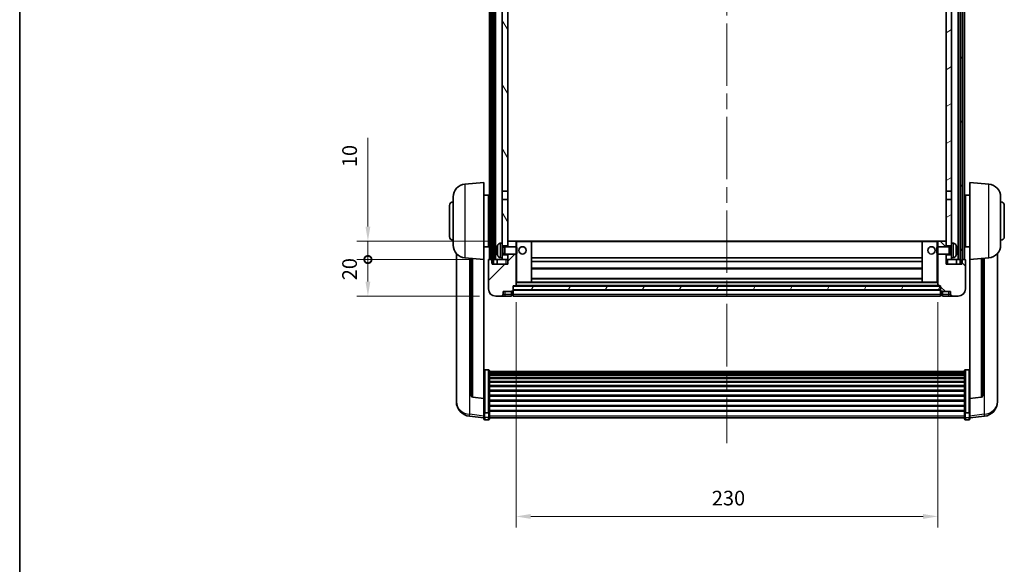
# Model space of a CAD drawing. Units: millimetres. Extents: x 87 to 10910, y 48 to 1734.
# Drawn here: x 2443 to 2980, y 999 to 1296 of the extents above; entities that cross this region are included whole.
import ezdxf

# ---------------------------------------------------------------- set-up
doc = ezdxf.new("R2010")
doc.units = ezdxf.units.MM
doc.header["$LTSCALE"] = 6
doc.linetypes.add('CHAIN', pattern=[0.3543, 0.2362, -0.0295, 0.0591, -0.0295])
doc.layers.get('Defpoints').update_dxf_attribs({"lineweight": 25})
for name, color, linetype, lineweight in [('Border (ISO)', 7, 'Continuous', 35), ('Centerline (ISO)', 131, 'Continuous', 18), ('Dimension (ISO)', 7, 'Continuous', 18), ('Dimension (ISO) @ 1', 7, 'Continuous', 18), ('Hatch (ISO)', 1, 'Continuous', 18), ('Visible (ISO)', 7, 'Continuous', 35), ('Visible Narrow (ISO)', 7, 'Continuous', 25)]:
    doc.layers.add(name, color=color, linetype=linetype, lineweight=lineweight)
doc.styles.add('Note Text (TK)', font='txt')
doc.dimstyles.new('Default - Method 1b (TK)', dxfattribs={"dimscale": 6, "dimtxt": 2.5, "dimasz": 2.5, "dimexe": 1, "dimexo": 1.5, "dimgap": 1, "dimtad": 1, "dimtoh": 1, "dimrnd": 1e-08, "dimdsep": 46, "dimtxsty": 'Note Text (TK)', "dimcen": 0.09, "dimdle": 5, "dimclrd": 100, "dimclre": 100, "dimclrt": 7, "dimadec": 1, "dimazin": 1, "dimtfac": 1, "dimtmove": 0, "dimatfit": 3, "dimfxl": 1, "dimtolj": 1, "dimlwd": -1, "dimlwe": -1, "dimarcsym": 0})
pattern_1 = [(60, (2363.25, 4), (-15.12297, 8.73126), [])]

# ---------------------------------------------------------------- blocks, each defined once
blk = doc.blocks.new('図面枠 tk図枠')
at = {"layer": 'Border (ISO)'}
blk.add_line((14.5, 289), (14.5, 8), dxfattribs=at)
blk = doc.blocks.new('*D287')
at = {"layer": 'Defpoints', "color": 0}
for p in [(2713.63, 1151.4), (2943.63, 1151.4), (2943.63, 1025.59)]:
    blk.add_point(p, dxfattribs=at)
at = {"layer": 'Dimension (ISO)', "color": 100}
for p, q in [((2713.63, 1142.4), (2713.63, 1019.59)), ((2943.63, 1142.4), (2943.63, 1019.59)), ((2721.63, 1025.59), (2935.63, 1025.59))]:
    blk.add_line(p, q, dxfattribs=at)
for points in [[(2721.63, 1026.92), (2721.63, 1024.26), (2713.63, 1025.59)], [(2935.63, 1026.92), (2935.63, 1024.26), (2943.63, 1025.59)]]:
    blk.add_solid(points, dxfattribs=at)
at = {"layer": 'Dimension (ISO)', "color": 7, "insert": (2820.4, 1035.59), "char_height": 8, "attachment_point": 4, "style": 'Note Text (TK)'}
blk.add_mtext('\\A1;230', dxfattribs=at)
blk = doc.blocks.new('_DotSmall')
at = {"color": 0, "linetype": 'ByBlock', "const_width": 0.5}
blk.add_lwpolyline([(-0.0625, 0, 1), (0.0625, 0, 1)], format="xyb", close=True, dxfattribs=at)
blk = doc.blocks.new('*D276')
at = {"layer": 'Defpoints', "color": 0}
for p in [(2632.88, 1165.7), (2698.88, 1165.7), (2702.63, 1145.7)]:
    blk.add_point(p, dxfattribs=at)
at = {"layer": 'Dimension (ISO)', "color": 100}
for p, q in [((2689.88, 1165.7), (2626.88, 1165.7)), ((2632.88, 1153.7), (2632.88, 1165.7)), ((2693.63, 1145.7), (2626.88, 1145.7))]:
    blk.add_line(p, q, dxfattribs=at)
blk.add_solid([(2631.55, 1153.7), (2634.21, 1153.7), (2632.88, 1145.7)], dxfattribs=at)
at = {"layer": 'Dimension (ISO)', "color": 100, "xscale": 8, "yscale": 8, "zscale": 8, "rotation": 90}
blk.add_blockref('_DotSmall', (2632.88, 1165.7), dxfattribs=at)
at = {"layer": 'Dimension (ISO)', "color": 7, "insert": (2622.88, 1154.38), "char_height": 8, "attachment_point": 4, "rotation": 90, "style": 'Note Text (TK)'}
blk.add_mtext('\\A1;20', dxfattribs=at)
blk = doc.blocks.new('*D275')
at = {"layer": 'Defpoints', "color": 0}
for p in [(2632.88, 1175.7), (2708.23, 1175.7), (2698.88, 1165.7)]:
    blk.add_point(p, dxfattribs=at)
at = {"layer": 'Dimension (ISO)', "color": 100}
for p, q in [((2632.88, 1183.7), (2632.88, 1232.07)), ((2699.23, 1175.7), (2626.88, 1175.7)), ((2632.88, 1165.7), (2632.88, 1175.7)), ((2689.88, 1165.7), (2626.88, 1165.7)), ((2632.88, 1165.7), (2632.88, 1157.7))]:
    blk.add_line(p, q, dxfattribs=at)
blk.add_solid([(2631.55, 1183.7), (2634.21, 1183.7), (2632.88, 1175.7)], dxfattribs=at)
at = {"layer": 'Dimension (ISO)', "color": 100, "xscale": 8, "yscale": 8, "zscale": 8, "rotation": 90}
blk.add_blockref('_DotSmall', (2632.88, 1165.7), dxfattribs=at)
at = {"layer": 'Dimension (ISO)', "color": 7, "insert": (2622.88, 1216.07), "char_height": 8, "attachment_point": 4, "rotation": 90, "style": 'Note Text (TK)'}
blk.add_mtext('\\A1;10', dxfattribs=at)

msp = doc.modelspace()

# ---------------------------------------------------------------- hatches: boundary and pattern name
at = {"layer": 'Hatch (ISO)'}
h = msp.add_hatch(dxfattribs=at)
h.set_pattern_fill('ANSI31', color=256, scale=139.7, angle=14.999978, style=0)
h.set_pattern_definition(pattern_1)
h.paths.add_polyline_path([(2955.8802, 1483.1956), (2955.8802, 1163.6956), (2956.6302, 1163.6956), (2956.8802, 1163.6956), (2956.8802, 1165.6956), (2956.8802, 1483.1956)])
h.paths.add_polyline_path([(2700.3802, 1483.1956), (2700.3802, 1165.6956), (2700.3802, 1163.6956), (2700.6302, 1163.6956), (2701.3802, 1163.6956), (2701.3802, 1483.1956)])
h = msp.add_hatch(dxfattribs=at)
h.set_pattern_fill('ANSI31', color=256, scale=139.7, angle=75.000175, style=0)
h.set_pattern_definition([(120.0002, (2363.25, 4), (-15.12294, -8.7313), [])])
h.paths.add_polyline_path([(2706.1302, 1440.4456), (2709.1302, 1440.4456), (2709.1302, 1483.1956), (2706.1302, 1483.1956)])
h.paths.add_polyline_path([(2706.1302, 1202.9456), (2709.1302, 1202.9456), (2709.1302, 1435.9456), (2706.1302, 1435.9456)])
h.paths.add_polyline_path([(2706.1302, 1174.6956), (2706.1302, 1173.1956), (2709.1302, 1173.1956), (2709.1302, 1175.5956), (2709.1302, 1198.4456), (2706.1302, 1198.4456)])
h.paths.add_polyline_path([(2706.1302, 1168.1956), (2706.1302, 1166.6956), (2706.1302, 1165.6956), (2709.1302, 1165.6956), (2709.1302, 1168.1956)])
h = msp.add_hatch(dxfattribs=at)
h.set_pattern_fill('ANSI31', color=256, scale=139.7, angle=-14.999978, style=0)
h.set_pattern_definition([(30, (2363.25, 4), (-8.73126, 15.12297), [])])
h.paths.add_polyline_path([(2948.1302, 1440.4456), (2951.1302, 1440.4456), (2951.1302, 1483.1956), (2948.1302, 1483.1956)])
h.paths.add_polyline_path([(2951.1302, 1435.9456), (2948.1302, 1435.9456), (2948.1302, 1202.9456), (2951.1302, 1202.9456)])
h.paths.add_polyline_path([(2951.1302, 1173.1956), (2951.1302, 1174.6956), (2951.1302, 1198.4456), (2948.1302, 1198.4456), (2948.1302, 1175.5956), (2948.1302, 1173.1956)])
h.paths.add_polyline_path([(2951.1302, 1166.6956), (2951.1302, 1168.1956), (2948.1302, 1168.1956), (2948.1302, 1165.6956), (2951.1302, 1165.6956)])
h = msp.add_hatch(dxfattribs=at)
h.set_pattern_fill('ANSI31', color=256, scale=139.7, style=0)
h.set_pattern_definition([(45, (2363.25, 4), (-12.34785, 12.34785), [])])
edge = h.paths.add_edge_path()
edge.add_ellipse((2711.8802, 1148.7456), major_axis=(0, -0.25), ratio=1, start_angle=0, end_angle=90)
edge.add_line((2712.1302, 1148.7456), (2712.1302, 1149.1956))
edge.add_line((2712.1302, 1149.1956), (2712.1302, 1151.1956))
edge.add_line((2712.1302, 1151.1956), (2712.1302, 1151.2956))
edge.add_line((2712.1302, 1151.2956), (2713.5302, 1151.2956))
edge.add_ellipse((2713.5302, 1151.3956), major_axis=(0, -0.1), ratio=1, start_angle=0, end_angle=90)
edge.add_line((2713.6302, 1151.3956), (2713.6302, 1168.6956))
edge.add_line((2713.6302, 1168.6956), (2709.1302, 1168.6956))
edge.add_line((2709.1302, 1168.6956), (2709.1302, 1168.1956))
edge.add_line((2709.1302, 1168.1956), (2709.1302, 1165.6956))
edge.add_line((2709.1302, 1165.6956), (2709.1302, 1163.1956))
edge.add_line((2709.1302, 1163.1956), (2700.6302, 1163.1956))
edge.add_line((2700.6302, 1163.1956), (2700.6302, 1163.6956))
edge.add_line((2700.6302, 1163.6956), (2700.6302, 1165.6956))
edge.add_line((2700.6302, 1165.6956), (2700.3802, 1165.6956))
edge.add_line((2700.3802, 1165.6956), (2698.8802, 1165.6956))
edge.add_ellipse((2698.8802, 1165.4456), major_axis=(0, 0.25), ratio=1, start_angle=0, end_angle=90)
edge.add_line((2698.6302, 1165.4456), (2698.6302, 1149.6956))
edge.add_ellipse((2702.6302, 1149.6956), major_axis=(-4, 0), ratio=1, start_angle=0, end_angle=90)
edge.add_line((2702.6302, 1145.6956), (2705.6302, 1145.6956))
edge.add_ellipse((2705.6302, 1146.6956), major_axis=(0, -1), ratio=1, start_angle=0, end_angle=90)
edge.add_line((2706.6302, 1146.6956), (2706.6302, 1148.1956))
edge.add_line((2706.6302, 1148.1956), (2711.1302, 1148.1956))
edge.add_line((2711.1302, 1148.1956), (2711.1302, 1148.4956))
edge.add_line((2711.1302, 1148.4956), (2711.8802, 1148.4956))
edge = h.paths.add_edge_path()
edge.add_ellipse((2713.5302, 1175.5956), major_axis=(0.1, 0), ratio=1, start_angle=0, end_angle=90)
edge.add_line((2713.5302, 1175.6956), (2709.2302, 1175.6956))
edge.add_ellipse((2709.2302, 1175.5956), major_axis=(0, 0.1), ratio=1, start_angle=0, end_angle=90)
edge.add_line((2709.1302, 1175.5956), (2709.1302, 1173.1956))
edge.add_line((2709.1302, 1173.1956), (2709.1302, 1172.6956))
edge.add_line((2709.1302, 1172.6956), (2713.6302, 1172.6956))
edge.add_line((2713.6302, 1172.6956), (2713.6302, 1175.5956))
h = msp.add_hatch(dxfattribs=at)
h.set_pattern_fill('ANSI31', color=256, scale=139.7, angle=90.00021, style=0)
h.set_pattern_definition([(135.0002, (2363.25, 4), (-12.3478, -12.3479), [])])
edge = h.paths.add_edge_path()
edge.add_ellipse((2945.3802, 1148.7456), major_axis=(-0.25, 0), ratio=1, start_angle=0, end_angle=90)
edge.add_line((2945.3802, 1148.4956), (2946.1302, 1148.4956))
edge.add_line((2946.1302, 1148.4956), (2946.1302, 1148.1956))
edge.add_line((2946.1302, 1148.1956), (2950.6302, 1148.1956))
edge.add_line((2950.6302, 1148.1956), (2950.6302, 1146.6956))
edge.add_ellipse((2951.6302, 1146.6956), major_axis=(-1, 0), ratio=1, start_angle=0, end_angle=90)
edge.add_line((2951.6302, 1145.6956), (2954.6302, 1145.6956))
edge.add_ellipse((2954.6302, 1149.6956), major_axis=(0, -4), ratio=1, start_angle=0, end_angle=90)
edge.add_line((2958.6302, 1149.6956), (2958.6302, 1165.4456))
edge.add_ellipse((2958.3802, 1165.4456), major_axis=(0.25, 0), ratio=1, start_angle=0, end_angle=90)
edge.add_line((2958.3802, 1165.6956), (2956.8802, 1165.6956))
edge.add_line((2956.8802, 1165.6956), (2956.6302, 1165.6956))
edge.add_line((2956.6302, 1165.6956), (2956.6302, 1163.6956))
edge.add_line((2956.6302, 1163.6956), (2956.6302, 1163.1956))
edge.add_line((2956.6302, 1163.1956), (2948.1302, 1163.1956))
edge.add_line((2948.1302, 1163.1956), (2948.1302, 1165.6956))
edge.add_line((2948.1302, 1165.6956), (2948.1302, 1168.1956))
edge.add_line((2948.1302, 1168.1956), (2948.1302, 1168.6956))
edge.add_line((2948.1302, 1168.6956), (2943.6302, 1168.6956))
edge.add_line((2943.6302, 1168.6956), (2943.6302, 1151.3956))
edge.add_ellipse((2943.7302, 1151.3956), major_axis=(-0.1, 0), ratio=1, start_angle=0, end_angle=90)
edge.add_line((2943.7302, 1151.2956), (2945.1302, 1151.2956))
edge.add_line((2945.1302, 1151.2956), (2945.1302, 1151.1956))
edge.add_line((2945.1302, 1151.1956), (2945.1302, 1149.1956))
edge.add_line((2945.1302, 1149.1956), (2945.1302, 1148.7456))
edge = h.paths.add_edge_path()
edge.add_ellipse((2943.7302, 1175.5956), major_axis=(0, 0.1), ratio=1, start_angle=0, end_angle=90)
edge.add_line((2943.6302, 1175.5956), (2943.6302, 1172.6956))
edge.add_line((2943.6302, 1172.6956), (2948.1302, 1172.6956))
edge.add_line((2948.1302, 1172.6956), (2948.1302, 1173.1956))
edge.add_line((2948.1302, 1173.1956), (2948.1302, 1175.5956))
edge.add_ellipse((2948.0302, 1175.5956), major_axis=(0.1, 0), ratio=1, start_angle=0, end_angle=90)
edge.add_line((2948.0302, 1175.6956), (2943.7302, 1175.6956))
h = msp.add_hatch(dxfattribs=at)
h.set_pattern_fill('ANSI31', color=256, scale=139.7, angle=14.999978, style=0)
h.set_pattern_definition(pattern_1)
h.paths.add_polyline_path([(2712.1302, 1151.1956), (2712.1302, 1149.1956), (2945.1302, 1149.1956), (2945.1302, 1151.1956)])

# ---------------------------------------------------------------- linework, layer by layer
at = {"layer": 'Centerline (ISO)', "linetype": 'CHAIN', "ltscale": 23.990969}
msp.add_line((2828.6302, 1498.4456), (2828.6302, 1065.5484), dxfattribs=at)
at = {"layer": 'Visible (ISO)'}
for p, q in [((2699.1302, 1165.6956), (2699.1302, 1483.1956)), ((2700.1302, 1165.6956), (2700.1302, 1483.1956)), ((2700.3802, 1483.1956), (2700.3802, 1163.6956)), ((2701.3802, 1163.6956), (2701.3802, 1483.1956)), ((2701.4802, 1165.6956), (2701.4802, 1483.1956)), ((2702.4802, 1165.6956), (2702.4802, 1483.1956)), ((2954.7802, 1165.6956), (2954.7802, 1483.1956)), ((2955.7802, 1165.6956), (2955.7802, 1483.1956)), ((2955.8802, 1483.1956), (2955.8802, 1163.6956)), ((2956.8802, 1163.6956), (2956.8802, 1483.1956)), ((2957.1302, 1165.6956), (2957.1302, 1483.1956)), ((2958.1302, 1165.6956), (2958.1302, 1483.1956)), ((2706.1302, 1435.9456), (2706.1302, 1202.9456)), ((2709.1302, 1202.9456), (2709.1302, 1435.9456)), ((2948.1302, 1435.9456), (2948.1302, 1202.9456)), ((2951.1302, 1202.9456), (2951.1302, 1435.9456)), ((2685.7701, 1206.7892), (2696.1302, 1207.6956)), ((2696.1302, 1207.6956), (2696.1302, 1165.6956)), ((2706.1302, 1202.9456), (2709.1302, 1202.9456)), ((2706.1302, 1198.4456), (2706.1302, 1202.9456)), ((2709.1302, 1202.9456), (2709.1302, 1198.4456)), ((2948.1302, 1202.9456), (2951.1302, 1202.9456)), ((2948.1302, 1198.4456), (2948.1302, 1202.9456)), ((2951.1302, 1202.9456), (2951.1302, 1198.4456)), ((2961.1302, 1165.6956), (2961.1302, 1207.6956)), ((2971.4903, 1206.7892), (2961.1302, 1207.6956)), ((2679.3802, 1173.5753), (2679.3802, 1199.8158)), ((2696.1302, 1200.8456), (2698.6302, 1200.8456)), ((2698.6302, 1172.5456), (2698.6302, 1200.8456)), ((2698.6302, 1199.1956), (2699.1302, 1199.1956)), ((2709.1302, 1198.4456), (2706.1302, 1198.4456)), ((2706.1302, 1198.4456), (2706.1302, 1174.6956)), ((2709.1302, 1173.1956), (2709.1302, 1198.4456)), ((2948.1302, 1198.4456), (2948.1302, 1173.1956)), ((2951.1302, 1198.4456), (2948.1302, 1198.4456)), ((2951.1302, 1174.6956), (2951.1302, 1198.4456)), ((2958.6302, 1199.1956), (2958.1302, 1199.1956)), ((2958.6302, 1200.8456), (2958.6302, 1172.5456)), ((2961.1302, 1200.8456), (2958.6302, 1200.8456)), ((2977.8802, 1199.8158), (2977.8802, 1173.5753)), ((2677.3802, 1178.1956), (2677.3802, 1195.1956)), ((2698.6302, 1194.1956), (2699.1302, 1194.1956)), ((2958.6302, 1194.1956), (2958.1302, 1194.1956)), ((2979.8802, 1195.1956), (2979.8802, 1178.1956)), ((2698.6302, 1179.1956), (2699.1302, 1179.1956)), ((2958.6302, 1179.1956), (2958.1302, 1179.1956)), ((2696.1302, 1172.5456), (2698.6302, 1172.5456)), ((2698.6302, 1174.1956), (2699.1302, 1174.1956)), ((2703.4162, 1170.9779), (2703.4162, 1170.4132)), ((2705.0712, 1174.6029), (2706.1302, 1174.6956)), ((2706.1302, 1166.6956), (2706.1302, 1174.6956)), ((2706.1302, 1173.1956), (2709.1302, 1173.1956)), ((2706.1302, 1172.4808), (2707.1008, 1172.4808)), ((2707.1008, 1172.4808), (2707.5302, 1172.6956)), ((2707.1008, 1168.9103), (2707.1008, 1172.4808)), ((2707.5302, 1168.6956), (2707.5302, 1172.6956)), ((2707.5302, 1172.6956), (2713.7007, 1172.6956)), ((2709.2302, 1175.6956), (2709.1302, 1175.6956)), ((2709.1302, 1175.5956), (2709.1302, 1172.6956)), ((2713.5302, 1175.6956), (2709.2302, 1175.6956)), ((2714.1302, 1175.6956), (2713.5302, 1175.6956)), ((2713.6302, 1172.6956), (2713.6302, 1175.5956)), ((2713.7007, 1168.6956), (2713.7007, 1172.6956)), ((2714.1302, 1172.2661), (2713.7007, 1172.6956)), ((2722.0302, 1175.6956), (2714.1302, 1175.6956)), ((2714.1302, 1172.2661), (2714.1302, 1169.125)), ((2935.2302, 1175.6956), (2722.0302, 1175.6956)), ((2722.1302, 1153.3956), (2722.1302, 1175.5956)), ((2935.1302, 1175.5956), (2935.1302, 1153.3956)), ((2943.1302, 1175.6956), (2935.2302, 1175.6956)), ((2943.7302, 1175.6956), (2943.1302, 1175.6956)), ((2943.1302, 1172.2661), (2943.5597, 1172.6956)), ((2943.1302, 1169.125), (2943.1302, 1172.2661)), ((2943.5597, 1172.6956), (2943.5597, 1168.6956)), ((2949.7302, 1172.6956), (2943.5597, 1172.6956)), ((2943.6302, 1175.5956), (2943.6302, 1172.6956)), ((2948.0302, 1175.6956), (2943.7302, 1175.6956)), ((2948.1302, 1175.6956), (2948.0302, 1175.6956)), ((2948.1302, 1172.6956), (2948.1302, 1175.5956)), ((2948.1302, 1173.1956), (2951.1302, 1173.1956)), ((2949.7302, 1172.6956), (2949.7302, 1168.6956)), ((2950.1596, 1172.4808), (2949.7302, 1172.6956)), ((2950.1596, 1172.4808), (2950.1596, 1168.9103)), ((2951.1302, 1172.4808), (2950.1596, 1172.4808)), ((2951.1302, 1174.6956), (2951.1302, 1166.6956)), ((2952.1891, 1174.6029), (2951.1302, 1174.6956)), ((2953.8442, 1170.4132), (2953.8442, 1170.9779)), ((2958.6302, 1174.1956), (2958.1302, 1174.1956)), ((2961.1302, 1172.5456), (2958.6302, 1172.5456)), ((2681.1302, 1168.9452), (2681.1302, 1090.9977)), ((2685.7701, 1166.602), (2696.1302, 1165.6956)), ((2689.1302, 1166.308), (2689.1302, 1091.5714)), ((2696.1302, 1089.9807), (2696.1302, 1165.6956)), ((2698.6302, 1165.4456), (2698.6302, 1149.6956)), ((2700.6302, 1165.6956), (2698.8802, 1165.6956)), ((2700.6302, 1163.1956), (2700.6302, 1165.6956)), ((2701.3802, 1165.6956), (2701.4802, 1165.6956)), ((2701.4802, 1165.6956), (2702.4802, 1165.6956)), ((2702.4802, 1165.6956), (2706.1302, 1165.6956)), ((2703.3802, 1165.6956), (2703.3802, 1163.1956)), ((2705.0712, 1166.7882), (2706.1302, 1166.6956)), ((2706.1302, 1168.9103), (2707.1008, 1168.9103)), ((2709.1302, 1168.1956), (2706.1302, 1168.1956)), ((2706.1302, 1166.6956), (2706.1302, 1165.6956)), ((2706.1302, 1165.6956), (2709.1302, 1165.6956)), ((2707.1008, 1168.9103), (2707.5302, 1168.6956)), ((2707.5302, 1168.6956), (2713.7007, 1168.6956)), ((2709.1302, 1168.6956), (2709.1302, 1163.1956)), ((2709.1302, 1165.6956), (2709.1302, 1168.1956)), ((2713.6302, 1151.3956), (2713.6302, 1168.6956)), ((2714.1302, 1169.125), (2713.7007, 1168.6956)), ((2935.1302, 1166.6956), (2722.1302, 1166.6956)), ((2943.1302, 1169.125), (2943.5597, 1168.6956)), ((2949.7302, 1168.6956), (2943.5597, 1168.6956)), ((2943.6302, 1168.6956), (2943.6302, 1151.3956)), ((2948.1302, 1163.1956), (2948.1302, 1168.6956)), ((2948.1302, 1168.1956), (2948.1302, 1165.6956)), ((2951.1302, 1168.1956), (2948.1302, 1168.1956)), ((2948.1302, 1165.6956), (2951.1302, 1165.6956)), ((2950.1596, 1168.9103), (2949.7302, 1168.6956)), ((2951.1302, 1168.9103), (2950.1596, 1168.9103)), ((2952.1891, 1166.7882), (2951.1302, 1166.6956)), ((2951.1302, 1165.6956), (2951.1302, 1166.6956)), ((2951.1302, 1165.6956), (2954.7802, 1165.6956)), ((2953.8802, 1165.6956), (2953.8802, 1163.1956)), ((2954.7802, 1165.6956), (2955.7802, 1165.6956)), ((2955.7802, 1165.6956), (2955.8802, 1165.6956)), ((2958.3802, 1165.6956), (2956.6302, 1165.6956)), ((2956.6302, 1165.6956), (2956.6302, 1163.1956)), ((2958.6302, 1149.6956), (2958.6302, 1165.4456)), ((2971.4903, 1166.602), (2961.1302, 1165.6956)), ((2961.1302, 1165.6956), (2961.1302, 1089.9807)), ((2968.1302, 1091.5714), (2968.1302, 1166.308)), ((2976.1302, 1090.9977), (2976.1302, 1168.9452)), ((2700.3802, 1163.6956), (2701.3802, 1163.6956)), ((2709.1302, 1163.1956), (2700.6302, 1163.1956)), ((2935.1302, 1164.6956), (2722.1302, 1164.6956)), ((2935.1302, 1160.6956), (2722.1302, 1160.6956)), ((2956.6302, 1163.1956), (2948.1302, 1163.1956)), ((2955.8802, 1163.6956), (2956.8802, 1163.6956)), ((2935.1302, 1155.2956), (2722.1302, 1155.2956)), ((2712.1302, 1148.7456), (2712.1302, 1151.2956)), ((2712.1302, 1151.2956), (2713.5302, 1151.2956)), ((2712.1302, 1151.1956), (2712.1302, 1149.1956)), ((2945.1302, 1151.1956), (2712.1302, 1151.1956)), ((2712.1302, 1149.1956), (2945.1302, 1149.1956)), ((2945.1302, 1149.0956), (2712.1302, 1149.0956)), ((2943.7302, 1151.2956), (2713.5302, 1151.2956)), ((2713.6302, 1153.2956), (2714.1302, 1153.2956)), ((2714.1302, 1153.2956), (2722.0302, 1153.2956)), ((2935.2302, 1153.2956), (2722.0302, 1153.2956)), ((2935.2302, 1153.2956), (2943.1302, 1153.2956)), ((2943.1302, 1153.2956), (2943.6302, 1153.2956)), ((2943.7302, 1151.2956), (2945.1302, 1151.2956)), ((2945.1302, 1151.2956), (2945.1302, 1148.7456)), ((2945.1302, 1149.1956), (2945.1302, 1151.1956)), ((2702.6302, 1145.6956), (2705.6302, 1145.6956)), ((2705.6302, 1145.6956), (2707.6302, 1145.6956)), ((2706.6302, 1146.6956), (2706.6302, 1148.1956)), ((2706.6302, 1148.1956), (2711.1302, 1148.1956)), ((2707.6302, 1145.6956), (2711.1302, 1145.6956)), ((2711.1302, 1148.1956), (2711.1302, 1148.4956)), ((2711.1302, 1148.4956), (2711.8802, 1148.4956)), ((2711.1302, 1146.6956), (2711.1302, 1148.1956)), ((2711.1302, 1146.6956), (2711.1302, 1145.6956)), ((2711.8802, 1145.9956), (2711.1302, 1145.9956)), ((2712.1302, 1148.7456), (2712.1302, 1146.6956)), ((2712.1302, 1145.6956), (2712.1302, 1146.6956)), ((2945.1302, 1145.6956), (2712.1302, 1145.6956)), ((2945.1302, 1146.6956), (2945.1302, 1148.7456)), ((2945.1302, 1146.6956), (2945.1302, 1145.6956)), ((2945.3802, 1148.4956), (2946.1302, 1148.4956)), ((2945.3802, 1145.9956), (2946.1302, 1145.9956)), ((2946.1302, 1148.4956), (2946.1302, 1148.1956)), ((2946.1302, 1148.1956), (2950.6302, 1148.1956)), ((2946.1302, 1148.1956), (2946.1302, 1146.6956)), ((2946.1302, 1145.6956), (2946.1302, 1146.6956)), ((2946.1302, 1145.6956), (2949.6302, 1145.6956)), ((2949.6302, 1145.6956), (2951.6302, 1145.6956)), ((2950.6302, 1148.1956), (2950.6302, 1146.6956)), ((2951.6302, 1145.6956), (2954.6302, 1145.6956)), ((2698.6302, 1105.5593), (2696.6302, 1105.5593)), ((2699.1302, 1105.0407), (2699.1302, 1082.5241)), ((2699.1302, 1104.6922), (2958.1302, 1104.6922)), ((2699.1302, 1104.4206), (2958.1302, 1104.4206)), ((2699.1302, 1103.9694), (2958.1302, 1103.9694)), ((2699.1302, 1103.6592), (2958.1302, 1103.6592)), ((2699.1302, 1102.7893), (2958.1302, 1102.7893)), ((2699.1302, 1102.4429), (2958.1302, 1102.4429)), ((2699.1302, 1101.1876), (2958.1302, 1101.1876)), ((2699.1302, 1100.8085), (2958.1302, 1100.8085)), ((2958.1302, 1082.5241), (2958.1302, 1105.0407)), ((2958.6302, 1105.5593), (2960.6302, 1105.5593)), ((2699.1302, 1099.213), (2958.1302, 1099.213)), ((2699.1302, 1098.8058), (2958.1302, 1098.8058)), ((2699.1302, 1096.9256), (2958.1302, 1096.9256)), ((2699.1302, 1096.4956), (2958.1302, 1096.4956)), ((2681.1302, 1089.2128), (2681.1302, 1089.9713)), ((2696.1302, 1089.8546), (2690.0127, 1090.5783)), ((2696.1302, 1089.9807), (2696.1302, 1089.8546)), ((2699.1302, 1094.3947), (2958.1302, 1094.3947)), ((2699.1302, 1093.948), (2958.1302, 1093.948)), ((2699.1302, 1091.6974), (2958.1302, 1091.6974)), ((2699.1302, 1091.2406), (2958.1302, 1091.2406)), ((2961.1302, 1089.8546), (2967.2477, 1090.5783)), ((2961.1302, 1089.8546), (2961.1302, 1089.9807)), ((2976.1302, 1089.9713), (2976.1302, 1089.2128)), ((2681.1302, 1089.2128), (2681.1302, 1088.1768)), ((2696.1302, 1089.8546), (2696.1302, 1083.2607)), ((2699.1302, 1088.9156), (2958.1302, 1088.9156)), ((2699.1302, 1088.4556), (2958.1302, 1088.4556)), ((2699.1302, 1086.1305), (2958.1302, 1086.1305)), ((2699.1302, 1085.6737), (2958.1302, 1085.6737)), ((2961.1302, 1083.2607), (2961.1302, 1089.8546)), ((2976.1302, 1088.1768), (2976.1302, 1089.2128)), ((2696.1302, 1079.2833), (2688.1808, 1080.2333)), ((2696.1302, 1082.5241), (2696.1302, 1083.2607)), ((2696.1302, 1082.5241), (2696.1302, 1079.9372)), ((2696.1302, 1078.7984), (2696.1302, 1079.9372)), ((2698.6302, 1082.1766), (2696.6302, 1082.1766)), ((2699.1302, 1083.4231), (2958.1302, 1083.4231)), ((2699.1302, 1082.9937), (2958.1302, 1082.9937)), ((2699.1302, 1079.9372), (2699.1302, 1082.5241)), ((2699.1302, 1079.9372), (2699.1302, 1078.7984)), ((2699.1302, 1079.2984), (2958.1302, 1079.2984)), ((2958.1302, 1082.5241), (2958.1302, 1079.9372)), ((2958.1302, 1078.7984), (2958.1302, 1079.9372)), ((2958.6302, 1082.1766), (2960.6302, 1082.1766)), ((2961.1302, 1083.2607), (2961.1302, 1082.5241)), ((2961.1302, 1079.9372), (2961.1302, 1082.5241)), ((2961.1302, 1079.2833), (2969.0795, 1080.2333)), ((2961.1302, 1079.9372), (2961.1302, 1078.7984)), ((2698.6302, 1078.2984), (2696.6302, 1078.2984)), ((2958.6302, 1078.2984), (2960.6302, 1078.2984))]:
    msp.add_line(p, q, dxfattribs=at)
for centre in [(2717.1302, 1170.6956), (2940.1302, 1170.6956)]:
    msp.add_circle(centre, 2, dxfattribs=at)
for centre, radius, start, end in [((2686.3802, 1199.8158), 7, 95, 180), ((2970.8802, 1199.8158), 7, 0, 85), ((2679.3802, 1195.1956), 2, 90, 180), ((2977.8802, 1195.1956), 2, 0, 90), ((2679.3802, 1178.1956), 2, 180, 270), ((2977.8802, 1178.1956), 2, 270, 0), ((2686.3802, 1173.5753), 7, 180, 265), ((2703.5408, 1172.8802), 0.1246, 159.960393, 178.185174), ((2709.5302, 1170.6956), 6.5, 151.827266, 159.960393), ((2705.2107, 1173.009), 1.6, 95, 151.827266), ((2709.2302, 1175.5956), 0.1, 90, 180), ((2713.5302, 1175.5956), 0.1, 0, 90), ((2722.0302, 1175.5956), 0.1, 0, 90), ((2935.2302, 1175.5956), 0.1, 90, 180), ((2943.7302, 1175.5956), 0.1, 90, 180), ((2948.0302, 1175.5956), 0.1, 0, 90), ((2952.0497, 1173.009), 1.6, 28.172734, 85), ((2947.7302, 1170.6956), 6.5, 20.039607, 28.172734), ((2953.7196, 1172.8802), 0.1246, 1.814826, 20.039607), ((2970.8802, 1173.5753), 7, 275, 0), ((2698.8802, 1165.4456), 0.25, 90, 180), ((2703.5408, 1168.5109), 0.1246, 181.814826, 200.039607), ((2709.5302, 1170.6956), 6.5, 200.039607, 208.172734), ((2705.2107, 1168.3821), 1.6, 208.172734, 265), ((2952.0497, 1168.3821), 1.6, 275, 331.827266), ((2947.7302, 1170.6956), 6.5, 331.827266, 339.960393), ((2953.7196, 1168.5109), 0.1246, 339.960393, 358.185174), ((2958.3802, 1165.4456), 0.25, 0, 90), ((2702.6302, 1149.6956), 4, 180, 270), ((2713.5302, 1151.3956), 0.1, 270, 0), ((2722.0302, 1153.3956), 0.1, 270, 0), ((2935.2302, 1153.3956), 0.1, 180, 270), ((2943.7302, 1151.3956), 0.1, 180, 270), ((2954.6302, 1149.6956), 4, 270, 0), ((2705.6302, 1146.6956), 1, 270, 0), ((2711.8802, 1148.7456), 0.25, 270, 0), ((2711.8802, 1146.2456), 0.25, 270, 0), ((2945.3802, 1148.7456), 0.25, 180, 270), ((2945.3802, 1146.2456), 0.25, 180, 270), ((2951.6302, 1146.6956), 1, 180, 270), ((2690.1302, 1091.5714), 1, 180, 263.253093), ((2967.1302, 1091.5714), 1, 276.746907, 0), ((2689.1302, 1088.1768), 8, 180, 263.184806), ((2968.1302, 1088.1768), 8, 276.815194, 0), ((2696.6302, 1078.7984), 0.5, 180, 270), ((2698.6302, 1078.7984), 0.5, 270, 0), ((2958.6302, 1078.7984), 0.5, 180, 270), ((2960.6302, 1078.7984), 0.5, 270, 0)]:
    msp.add_arc(centre, radius, start, end, dxfattribs=at)
for centre, major_axis, ratio, start_param, end_param in [((2709.5179, 1170.6884), (-3.2829, 5.6083), 0.99488747, 0.69485901, 0.93384331), ((2709.5179, 1170.5559), (-6.4737, 0.5671), 0.05101764, 0.10959827, 0.34858257), ((2709.5179, 1170.8352), (-6.4737, -0.5671), 0.05101764, 5.93460274, 6.17358703), ((2947.7424, 1170.6884), (-3.2829, -5.6083), 0.99488747, 2.20774935, 2.44673364), ((2947.7424, 1170.5559), (6.4737, 0.5671), 0.05101764, 5.93460274, 6.17358703), ((2947.7424, 1170.8352), (6.4737, -0.5671), 0.05101764, 0.10959827, 0.34858257), ((2709.5179, 1170.7027), (3.2829, 5.6083), 0.99488747, 2.20774935, 2.44673364), ((2947.7424, 1170.7027), (3.2829, -5.6083), 0.99488747, 0.69485901, 0.93384331)]:
    msp.add_ellipse(centre, major_axis=major_axis, ratio=ratio, start_param=start_param, end_param=end_param, dxfattribs=at)
for points, knots in [([(2703.0799, 1171.0835), (2703.0756, 1171.086), (2703.0719, 1171.0968), (2703.0672, 1171.1351), (2703.0663, 1171.1626), (2703.067, 1171.2245), (2703.0686, 1171.263), (2703.0738, 1171.335), (2703.0766, 1171.3671), (2703.0799, 1171.3983)], [0, 0, 0, 0, 0.0125039067, 0.0125039067, 0.0250078135, 0.0250078135, 0.0375277995, 0.0375277995, 0.0466766392, 0.0466766392, 0.0466766392, 0.0466766392]), ([(2954.1804, 1171.3983), (2954.1848, 1171.3569), (2954.1885, 1171.3131), (2954.1931, 1171.2334), (2954.194, 1171.1975), (2954.1934, 1171.1416), (2954.1917, 1171.1179), (2954.1866, 1171.0919), (2954.1837, 1171.0854), (2954.1804, 1171.0835)], [0, 0, 0, 0, 0.0124997785, 0.0124997785, 0.0249995571, 0.0249995571, 0.0375236714, 0.0375236714, 0.0466766062, 0.0466766062, 0.0466766062, 0.0466766062]), ([(2703.0799, 1169.9928), (2703.0756, 1170.0342), (2703.0719, 1170.078), (2703.0672, 1170.1577), (2703.0663, 1170.1936), (2703.067, 1170.2495), (2703.0686, 1170.2733), (2703.0738, 1170.2993), (2703.0766, 1170.3057), (2703.0799, 1170.3076)], [0, 0, 0, 0, 0.0124997785, 0.0124997785, 0.0249995571, 0.0249995571, 0.0375236714, 0.0375236714, 0.0466766062, 0.0466766062, 0.0466766062, 0.0466766062]), ([(2954.1804, 1170.3076), (2954.1848, 1170.3051), (2954.1885, 1170.2943), (2954.1931, 1170.256), (2954.194, 1170.2285), (2954.1934, 1170.1667), (2954.1917, 1170.1281), (2954.1866, 1170.0561), (2954.1837, 1170.0241), (2954.1804, 1169.9928)], [0, 0, 0, 0, 0.0125039067, 0.0125039067, 0.0250078135, 0.0250078135, 0.0375277995, 0.0375277995, 0.0466766392, 0.0466766392, 0.0466766392, 0.0466766392]), ([(2696.1302, 1105.0407), (2696.1302, 1105.0418), (2696.1302, 1105.0429), (2696.1304, 1105.0815), (2696.1345, 1105.1189), (2696.1505, 1105.1921), (2696.1623, 1105.2277), (2696.2051, 1105.3221), (2696.2437, 1105.3769), (2696.3376, 1105.4663), (2696.3911, 1105.501), (2696.5072, 1105.5475), (2696.5683, 1105.5593), (2696.6302, 1105.5593)], [-0.0809227639, -0.0809227639, -0.0809227639, -0.0809227639, -0.0805886357, -0.0805886357, -0.0691479127, -0.0691479127, -0.0577655589, -0.0577655589, -0.0376220805, -0.0376220805, -0.0185556094, -0.0185556094, 0, 0, 0, 0]), ([(2698.6302, 1105.5593), (2698.692, 1105.5593), (2698.7531, 1105.5475), (2698.8692, 1105.501), (2698.9227, 1105.4663), (2699.0166, 1105.3769), (2699.0552, 1105.3221), (2699.098, 1105.2277), (2699.1098, 1105.1921), (2699.1258, 1105.1189), (2699.1299, 1105.0815), (2699.1302, 1105.0429), (2699.1302, 1105.0418), (2699.1302, 1105.0407)], [-0.0807455701, -0.0807455701, -0.0807455701, -0.0807455701, -0.0621538264, -0.0621538264, -0.0430502261, -0.0430502261, -0.0228675214, -0.0228675214, -0.011463002, -0.011463002, 0, 0, 0.0003347789, 0.0003347789, 0.0003347789, 0.0003347789]), ([(2958.1302, 1105.0407), (2958.1302, 1105.0418), (2958.1302, 1105.0429), (2958.1304, 1105.0815), (2958.1345, 1105.1189), (2958.1505, 1105.1921), (2958.1623, 1105.2277), (2958.2051, 1105.3221), (2958.2437, 1105.3769), (2958.3376, 1105.4663), (2958.3911, 1105.501), (2958.5072, 1105.5475), (2958.5683, 1105.5593), (2958.6302, 1105.5593)], [-0.0809227639, -0.0809227639, -0.0809227639, -0.0809227639, -0.0805886357, -0.0805886357, -0.0691479127, -0.0691479127, -0.0577655589, -0.0577655589, -0.0376220805, -0.0376220805, -0.0185556094, -0.0185556094, 0, 0, 0, 0]), ([(2961.1302, 1105.0407), (2961.1302, 1105.0418), (2961.1302, 1105.0429), (2961.1299, 1105.0815), (2961.1258, 1105.1189), (2961.1098, 1105.1921), (2961.098, 1105.2277), (2961.0552, 1105.3221), (2961.0166, 1105.3769), (2960.9227, 1105.4663), (2960.8692, 1105.501), (2960.7531, 1105.5475), (2960.692, 1105.5593), (2960.6302, 1105.5593)], [-0.0003347789, -0.0003347789, -0.0003347789, -0.0003347789, 0, 0, 0.011463002, 0.011463002, 0.0228675214, 0.0228675214, 0.0430502261, 0.0430502261, 0.0621538264, 0.0621538264, 0.0807455701, 0.0807455701, 0.0807455701, 0.0807455701]), ([(2681.1302, 1090.9977), (2681.1302, 1090.9207), (2681.1305, 1090.8454), (2681.1335, 1090.36), (2681.1398, 1090.0135), (2681.1398, 1089.5164), (2681.1335, 1089.3304), (2681.1305, 1089.2329), (2681.1302, 1089.2213), (2681.1302, 1089.2128)], [4.535339596, 4.535339596, 4.535339596, 4.535339596, 4.561894963, 4.561894963, 4.711051305, 4.711051305, 4.860207647, 4.860207647, 4.886763014, 4.886763014, 4.886763014, 4.886763014]), ([(2681.1302, 1089.9713), (2681.1302, 1090.0255), (2681.1305, 1090.0824), (2681.1317, 1090.2355), (2681.1327, 1090.3357), (2681.1338, 1090.4408)], [4.5353395957, 4.5353395957, 4.5353395957, 4.5353395957, 4.5618949629, 4.5618949629, 4.6038245845, 4.6038245845, 4.6038245845, 4.6038245845]), ([(2976.1302, 1089.2128), (2976.1302, 1089.2213), (2976.1299, 1089.2329), (2976.1268, 1089.3304), (2976.1205, 1089.5164), (2976.1205, 1090.0135), (2976.1268, 1090.36), (2976.1299, 1090.8454), (2976.1302, 1090.9207), (2976.1302, 1090.9977)], [4.535339596, 4.535339596, 4.535339596, 4.535339596, 4.561894963, 4.561894963, 4.711051305, 4.711051305, 4.860207647, 4.860207647, 4.886763014, 4.886763014, 4.886763014, 4.886763014]), ([(2976.1266, 1090.4408), (2976.1276, 1090.3357), (2976.1287, 1090.2355), (2976.1299, 1090.0824), (2976.1302, 1090.0255), (2976.1302, 1089.9713)], [4.818278025, 4.818278025, 4.818278025, 4.818278025, 4.8602076466, 4.8602076466, 4.8867630138, 4.8867630138, 4.8867630138, 4.8867630138]), ([(2696.1302, 1082.5241), (2696.1302, 1082.5233), (2696.1302, 1082.5226), (2696.1304, 1082.4968), (2696.1345, 1082.4718), (2696.1505, 1082.4229), (2696.1623, 1082.3991), (2696.2051, 1082.3359), (2696.2437, 1082.2991), (2696.3376, 1082.2392), (2696.3911, 1082.2159), (2696.5072, 1082.1846), (2696.5683, 1082.1766), (2696.6302, 1082.1766)], [-0.0003347789, -0.0003347789, -0.0003347789, -0.0003347789, 0, 0, 0.011463002, 0.011463002, 0.0228675214, 0.0228675214, 0.0430502261, 0.0430502261, 0.0621538264, 0.0621538264, 0.0807455701, 0.0807455701, 0.0807455701, 0.0807455701]), ([(2699.1302, 1082.5241), (2699.1302, 1082.5233), (2699.1302, 1082.5226), (2699.1299, 1082.4968), (2699.1258, 1082.4718), (2699.1098, 1082.4229), (2699.098, 1082.3991), (2699.0552, 1082.3359), (2699.0166, 1082.2991), (2698.9227, 1082.2392), (2698.8692, 1082.2159), (2698.7531, 1082.1846), (2698.692, 1082.1766), (2698.6302, 1082.1766)], [-0.0809227639, -0.0809227639, -0.0809227639, -0.0809227639, -0.0805886357, -0.0805886357, -0.0691479127, -0.0691479127, -0.0577655589, -0.0577655589, -0.0376220805, -0.0376220805, -0.0185556094, -0.0185556094, 0, 0, 0, 0]), ([(2958.6302, 1082.1766), (2958.5683, 1082.1766), (2958.5072, 1082.1846), (2958.3911, 1082.2159), (2958.3376, 1082.2392), (2958.2437, 1082.2991), (2958.2051, 1082.3359), (2958.1623, 1082.3991), (2958.1505, 1082.4229), (2958.1345, 1082.4718), (2958.1304, 1082.4968), (2958.1302, 1082.5226), (2958.1302, 1082.5233), (2958.1302, 1082.5241)], [-0.0807455701, -0.0807455701, -0.0807455701, -0.0807455701, -0.0621538264, -0.0621538264, -0.0430502261, -0.0430502261, -0.0228675214, -0.0228675214, -0.011463002, -0.011463002, 0, 0, 0.0003347789, 0.0003347789, 0.0003347789, 0.0003347789]), ([(2961.1302, 1082.5241), (2961.1302, 1082.5233), (2961.1302, 1082.5226), (2961.1299, 1082.4968), (2961.1258, 1082.4718), (2961.1098, 1082.4229), (2961.098, 1082.3991), (2961.0552, 1082.3359), (2961.0166, 1082.2991), (2960.9227, 1082.2392), (2960.8692, 1082.2159), (2960.7531, 1082.1846), (2960.692, 1082.1766), (2960.6302, 1082.1766)], [-0.0809227639, -0.0809227639, -0.0809227639, -0.0809227639, -0.0805886357, -0.0805886357, -0.0691479127, -0.0691479127, -0.0577655589, -0.0577655589, -0.0376220805, -0.0376220805, -0.0185556094, -0.0185556094, 0, 0, 0, 0])]:
    msp.add_open_spline(points, degree=3, knots=knots, dxfattribs=at)
at = {"layer": 'Visible Narrow (ISO)'}
for p, q in [((2685.7701, 1206.7892), (2685.7701, 1166.602)), ((2971.4903, 1166.602), (2971.4903, 1206.7892)), ((2703.4237, 1172.9229), (2703.4237, 1172.9052)), ((2703.4237, 1170.9761), (2703.4237, 1170.415)), ((2703.8002, 1167.6267), (2703.8002, 1173.7644)), ((2705.0712, 1174.6029), (2705.0712, 1166.7882)), ((2713.6302, 1175.5956), (2714.1302, 1175.5956)), ((2714.1302, 1175.6956), (2714.1302, 1175.5956)), ((2714.1302, 1175.5956), (2722.0302, 1175.5956)), ((2714.1302, 1172.2661), (2714.1302, 1175.5956)), ((2722.0302, 1175.5956), (2722.0302, 1175.6956)), ((2722.0302, 1175.5956), (2722.1302, 1175.5956)), ((2722.0302, 1175.5956), (2722.0302, 1153.3956)), ((2935.1302, 1175.3956), (2722.1302, 1175.3956)), ((2935.2302, 1175.5956), (2935.1302, 1175.5956)), ((2935.2302, 1175.6956), (2935.2302, 1175.5956)), ((2935.2302, 1153.3956), (2935.2302, 1175.5956)), ((2935.2302, 1175.5956), (2943.1302, 1175.5956)), ((2943.1302, 1175.6956), (2943.1302, 1175.5956)), ((2943.1302, 1175.5956), (2943.1302, 1172.2661)), ((2943.1302, 1175.5956), (2943.6302, 1175.5956)), ((2952.1891, 1166.7882), (2952.1891, 1174.6029)), ((2953.4601, 1173.7644), (2953.4601, 1167.6267)), ((2953.8366, 1172.9052), (2953.8366, 1172.9229)), ((2953.8366, 1170.415), (2953.8366, 1170.9761)), ((2688.4329, 1081.2749), (2688.4329, 1166.369)), ((2690.043, 1090.7008), (2690.043, 1166.2281)), ((2703.4237, 1168.486), (2703.4237, 1168.4682)), ((2708.1302, 1165.6956), (2708.1302, 1163.1956)), ((2714.1302, 1153.3956), (2714.1302, 1169.125)), ((2943.1302, 1169.125), (2943.1302, 1153.3956)), ((2949.1302, 1163.1956), (2949.1302, 1165.6956)), ((2953.8366, 1168.4682), (2953.8366, 1168.486)), ((2967.2173, 1166.2281), (2967.2173, 1090.7008)), ((2968.8274, 1166.369), (2968.8274, 1081.2749)), ((2935.1302, 1160.9956), (2722.1302, 1160.9956)), ((2935.1302, 1154.9956), (2722.1302, 1154.9956)), ((2714.1302, 1153.3956), (2713.6302, 1153.3956)), ((2943.6302, 1152.9956), (2713.6302, 1152.9956)), ((2943.6302, 1151.5956), (2713.6302, 1151.5956)), ((2714.1302, 1153.3956), (2714.1302, 1153.2956)), ((2722.0302, 1153.3956), (2714.1302, 1153.3956)), ((2722.0302, 1153.3956), (2722.1302, 1153.3956)), ((2722.0302, 1153.2956), (2722.0302, 1153.3956)), ((2935.1302, 1153.3956), (2935.2302, 1153.3956)), ((2935.2302, 1153.3956), (2935.2302, 1153.2956)), ((2943.1302, 1153.3956), (2935.2302, 1153.3956)), ((2943.1302, 1153.2956), (2943.1302, 1153.3956)), ((2943.6302, 1153.3956), (2943.1302, 1153.3956)), ((2707.6302, 1146.6956), (2706.6302, 1146.6956)), ((2707.6302, 1146.6956), (2707.6302, 1148.1956)), ((2711.1302, 1146.6956), (2707.6302, 1146.6956)), ((2707.6302, 1145.6956), (2707.6302, 1146.6956)), ((2711.8802, 1146.6956), (2711.1302, 1146.6956)), ((2711.8802, 1148.4956), (2711.8802, 1146.6956)), ((2712.1302, 1146.6956), (2711.8802, 1146.6956)), ((2711.8802, 1145.9956), (2711.8802, 1146.6956)), ((2945.1302, 1148.7956), (2712.1302, 1148.7956)), ((2945.1302, 1146.6956), (2712.1302, 1146.6956)), ((2945.1302, 1146.6956), (2945.3802, 1146.6956)), ((2945.3802, 1146.6956), (2945.3802, 1148.4956)), ((2945.3802, 1146.6956), (2946.1302, 1146.6956)), ((2945.3802, 1146.6956), (2945.3802, 1145.9956)), ((2949.6302, 1146.6956), (2946.1302, 1146.6956)), ((2949.6302, 1146.6956), (2949.6302, 1148.1956)), ((2949.6302, 1145.6956), (2949.6302, 1146.6956)), ((2950.6302, 1146.6956), (2949.6302, 1146.6956)), ((2696.6302, 1105.5593), (2696.6302, 1082.1766)), ((2698.6302, 1082.1766), (2698.6302, 1105.5593)), ((2958.6302, 1105.5593), (2958.6302, 1082.1766)), ((2960.6302, 1082.1766), (2960.6302, 1105.5593)), ((2696.1302, 1089.9807), (2690.043, 1090.7008)), ((2967.2173, 1090.7008), (2961.1302, 1089.9807)), ((2696.1302, 1080.355), (2688.4329, 1081.2749)), ((2696.6302, 1079.5042), (2696.6302, 1082.1766)), ((2696.6302, 1079.5042), (2696.6302, 1078.2984)), ((2698.6302, 1079.5042), (2696.6302, 1079.5042)), ((2698.6302, 1082.1766), (2698.6302, 1079.5042)), ((2698.6302, 1078.2984), (2698.6302, 1079.5042)), ((2699.1302, 1080.3702), (2958.1302, 1080.3702)), ((2958.6302, 1079.5042), (2958.6302, 1082.1766)), ((2958.6302, 1079.5042), (2958.6302, 1078.2984)), ((2958.6302, 1079.5042), (2960.6302, 1079.5042)), ((2960.6302, 1082.1766), (2960.6302, 1079.5042)), ((2960.6302, 1078.2984), (2960.6302, 1079.5042)), ((2968.8274, 1081.2749), (2961.1302, 1080.355))]:
    msp.add_line(p, q, dxfattribs=at)
for centre, major_axis, ratio, start_param, end_param in [((2690.1302, 1091.5714), (-1, 0), 0.87395333, 0, 1.48352986), ((2690.1302, 1091.5714), (-0.1175, -0.9931), 0.03247717, 0, 0.50569546), ((2967.1302, 1091.5714), (1, 0), 0.87395333, 4.79965544, 6.28318531), ((2967.1302, 1091.5714), (0.1175, -0.9931), 0.03247717, 5.77748985, 6.28318531), ((2689.1302, 1088.1768), (-8, 0), 0.8660254, 0, 1.48352986), ((2968.1302, 1088.1768), (8, 0), 0.8660254, 4.79965544, 6.28318531), ((2689.1302, 1088.1768), (-0.9493, -7.9435), 0.03178074, 0, 0.52169351), ((2696.6302, 1079.9372), (-0.5, 0), 0.8660254, 0, 1.57079633), ((2698.6302, 1079.9372), (0.5, 0), 0.8660254, 4.71238898, 6.28318531), ((2958.6302, 1079.9372), (-0.5, 0), 0.8660254, 0, 1.57079633), ((2960.6302, 1079.9372), (0.5, 0), 0.8660254, 4.71238898, 6.28318531), ((2968.1302, 1088.1768), (0.9493, -7.9435), 0.03178074, 5.7614918, 6.28318531)]:
    msp.add_ellipse(centre, major_axis=major_axis, ratio=ratio, start_param=start_param, end_param=end_param, dxfattribs=at)

# ---------------------------------------------------------------- block references
at = {"xscale": 5.5, "yscale": 5.5, "zscale": 5.5}
msp.add_blockref('図面枠 tk図枠', (2363.25, 4), dxfattribs=at)

# ---------------------------------------------------------------- dimensions: what is measured, and where the dimension line sits
at = {"layer": 'Dimension (ISO) @ 1', "color": 100}
for base, p1, p2, override, picture, middle in [((2632.8802, 1175.6956), (2698.8802, 1165.6956), (2708.2302, 1175.6956), {"dimscale": 1, "dimtxt": 8, "dimasz": 8, "dimexe": 6, "dimexo": 9, "dimgap": 6, "dimtoh": 0, "dimdec": 2, "dimblk1": 'DotSmall', "dimsah": 1, "dimcen": 0.54, "dimdle": 0, "dimtol": 0, "dimlim": 0, "dimtp": 0, "dimtm": 0, "dimtdec": 2, "dimtix": 0, "dimtofl": 1, "dimtmove": 0, "dimatfit": 1}, '*D275', (2632.8802, 1221.0706)), ((2632.8802, 1165.6956), (2702.6302, 1145.6956), (2698.8802, 1165.6956), {"dimscale": 1, "dimtxt": 8, "dimasz": 8, "dimexe": 6, "dimexo": 9, "dimgap": 6, "dimtoh": 0, "dimdec": 2, "dimblk2": 'DotSmall', "dimsah": 1, "dimcen": 0.54, "dimdle": 0, "dimtol": 0, "dimlim": 0, "dimtp": 0, "dimtm": 0, "dimtdec": 2, "dimtix": 0, "dimtofl": 1, "dimtmove": 0, "dimatfit": 1}, '*D276', (2632.8802, 1159.6956))]:
    dim = msp.add_linear_dim(base=base, p1=p1, p2=p2, angle=90, dimstyle='Default - Method 1b (TK)', override=override, dxfattribs=at)
    dim.commit()
    dim.dimension.update_dxf_attribs({"geometry": picture, "text_midpoint": middle, "dimtype": 128})
dim = msp.add_linear_dim(base=(2943.6302, 1025.5885), p1=(2713.6302, 1151.3956), p2=(2943.6302, 1151.3956), dimstyle='Default - Method 1b (TK)', override={"dimscale": 1, "dimtxt": 8, "dimasz": 8, "dimexe": 6, "dimexo": 9, "dimgap": 6, "dimtoh": 0, "dimdec": 2, "dimcen": 0.54, "dimtol": 0, "dimlim": 0, "dimtp": 0, "dimtm": 0, "dimtdec": 2, "dimtix": 0, "dimtofl": 0, "dimtmove": 0, "dimatfit": 1}, dxfattribs=at)
dim.commit()
dim.dimension.update_dxf_attribs({"geometry": '*D287', "text_midpoint": (2828.6302, 1025.5885), "dimtype": 128})

doc.saveas('drawing.dxf')
